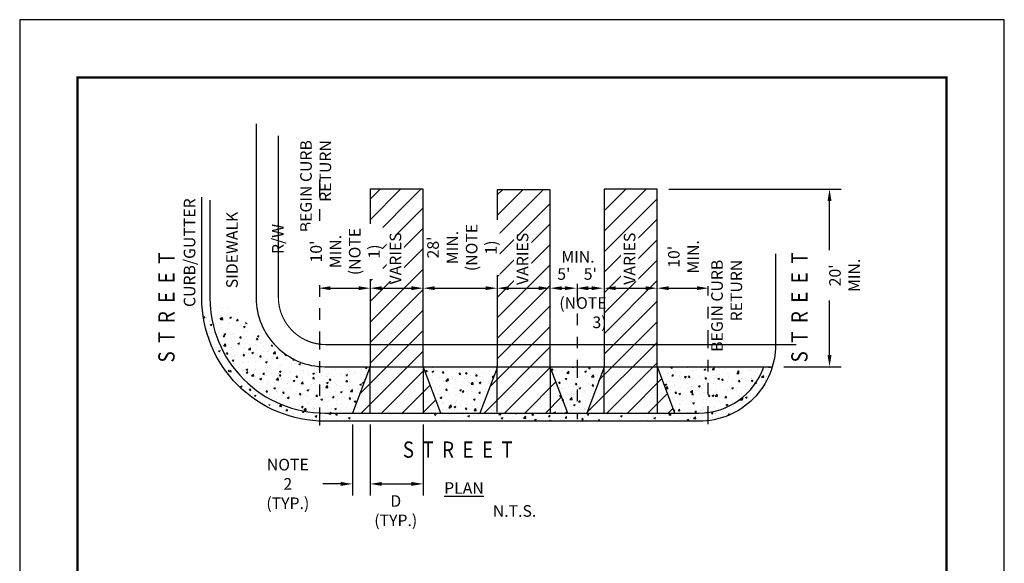
# Model space of a CAD drawing. Units: feet. Extents: x 0 to 8.5, y 0 to 11.
# Drawn here: x 0 to 8.5, y 6.3 to 11 of the extents above; entities that cross this region are included whole.
import ezdxf
from ezdxf import colors
from ezdxf.entities.mleader import LeaderData, LeaderLine
from ezdxf.math import Vec2, Vec3

# ---------------------------------------------------------------- set-up
doc = ezdxf.new("R2010")
doc.units = ezdxf.units.FT
doc.header["$MEASUREMENT"] = 0
doc.header["$PDMODE"] = 3
doc.header["$PDSIZE"] = 6.4
doc.linetypes.add('PHANTOM2', pattern=[1.25, 0.625, -0.125, 0.125, -0.125, 0.125, -0.125])
doc.layers.get('Defpoints').update_dxf_attribs({"linetype": 'CONTINUOUS'})
doc.layers.add('$NOPLOT', color=143, linetype='CONTINUOUS', plot=False)
for name, color, linetype in [('100-NOT', 2, 'CONTINUOUS'), ('105-DIM', 5, 'CONTINUOUS'), ('409-ROW', 132, 'PHANTOM2'), ('ANNO-TEXT', 1, 'CONTINUOUS'), ('HT', 251, 'CONTINUOUS'), ('LINEWORK-PROPOSED-FINE', 2, 'CONTINUOUS'), ('LINEWORK-PROPOSED-MED', 4, 'CONTINUOUS'), ('TB_TEXT', 1, 'CONTINUOUS')]:
    doc.layers.add(name, color=color, linetype=linetype)
doc.styles.add('L100', font='romans.shx')
doc.styles.add('SIMPLEX', font='simplex.shx', dxfattribs={"width": 0.85})
doc.styles.get("Standard").update_dxf_attribs({"font": 'romans.shx'})
doc.styles.add('SX75', font='simplex1.shx', dxfattribs={"width": 0.75})
doc.styles.add('Times', font='times.ttf', dxfattribs={"height": 0.1})
doc.dimstyles.get("Standard").update_dxf_attribs({"dimtxt": 0.18, "dimasz": 0.12, "dimexe": 0.12, "dimexo": 0.0625, "dimgap": 0.09, "dimtad": 0, "dimtih": 1, "dimtoh": 1, "dimzin": 0, "dimdsep": 46, "dimtxsty": 'Standard', "dimcen": 0, "dimclrd": 256, "dimclre": 256, "dimadec": 4, "dimazin": 0, "dimtfac": 1, "dimtofl": 0, "dimtmove": 0, "dimatfit": 0, "dimfxl": 1, "dimtfill": 1, "dimtolj": 1, "dimtzin": 0, "dimarcsym": 0})
pattern_1 = [(50, (1.97439, 6.32263), (0.143452, -0.0125504), [0.015, -0.165]), (355, (1.97439, 6.32263), (-0.0277503, 0.1504384), [0.012, -0.132]), (100.4514, (1.98634, 6.32158), (0.115702, 0.137888), [0.012748, -0.1402284]), (46.184, (1.97439, 6.36263), (0.213448, -0.033104), [0.0225, -0.2475]), (96.6356, (1.99218, 6.35987), (0.1869325, 0.194824), [0.019122, -0.210343]), (351.184, (1.9744, 6.36263), (0.186932, 0.194824), [0.018, -0.198]), (21, (1.99439, 6.35263), (0.1193814, -0.0805238), [0.015, -0.165]), (326, (1.99439, 6.35263), (0.048663, 0.14503), [0.012, -0.132]), (71.4514, (2.00434, 6.34592), (0.1680445, 0.064506), [0.012748, -0.1402284]), (37.5, (1.97439, 6.32263), (0.00243197, 0.06657877), [0, -0.1304, 0, -0.134, 0, -0.1325]), (7.5, (1.97439, 6.32263), (0.0526139, 0.0788823), [0, -0.0764, 0, -0.1274, 0, -0.0505]), (327.5, (1.92979, 6.32263), (0.1067645, -0.004511), [0, -0.05, 0, -0.156, 0, -0.207]), (317.5, (1.90979, 6.32263), (0.1166372, 0.020021), [0, -0.065, 0, -0.1036, 0, -0.147])]
pattern_2 = [(45, (-0.23958, 0.35239), (-0.0883883, 0.0883883), [])]

# ---------------------------------------------------------------- blocks, each defined once
blk = doc.blocks.new('*D0')
at = {"layer": '100-NOT', "color": 2, "lineweight": -2}
for p, q in [((3.0251, 7.5057), (3.0251, 6.8936)), ((3.4824, 7.5057), (3.4824, 6.8936)), ((3.1251, 6.9936), (3.3824, 6.9936))]:
    blk.add_line(p, q, dxfattribs=at)
at = {"layer": '100-NOT', "color": 2}
for points in [[(3.1251, 7.0103), (3.1251, 6.9769), (3.0251, 6.9936)], [(3.3824, 7.0103), (3.3824, 6.9769), (3.4824, 6.9936)]]:
    blk.add_solid(points, dxfattribs=at)
at = {"layer": 'Defpoints', "color": 0}
for p in [(3.0251, 7.6057), (3.4824, 7.6057), (3.4824, 6.9936)]:
    blk.add_point(p, dxfattribs=at)
at = {"layer": '100-NOT', "color": 0, "lineweight": -3, "insert": (3.2464, 6.7628), "char_height": 0.1, "attachment_point": 5, "style": 'SX75', "bg_fill": 3, "box_fill_scale": 1.25, "bg_fill_color": 256, "bg_fill_true_color": 13158600, "bg_fill_transparency": 0}
blk.add_mtext('\\A1;D\\P(TYP.)', dxfattribs=at)
blk = doc.blocks.new('*D1')
at = {"layer": '100-NOT', "color": 2, "lineweight": -2}
for p, q in [((2.8722, 7.5057), (2.8722, 6.8936)), ((3.0251, 7.5057), (3.0251, 6.8936)), ((2.7722, 6.9936), (2.6182, 6.9936)), ((3.1251, 6.9936), (3.2251, 6.9936))]:
    blk.add_line(p, q, dxfattribs=at)
at = {"layer": '100-NOT', "color": 2}
for points in [[(2.7722, 7.0103), (2.7722, 6.9769), (2.8722, 6.9936)], [(3.1251, 7.0103), (3.1251, 6.9769), (3.0251, 6.9936)]]:
    blk.add_solid(points, dxfattribs=at)
at = {"layer": 'Defpoints', "color": 0}
for p in [(2.8722, 7.6057), (3.0251, 7.6057), (3.0251, 6.9936)]:
    blk.add_point(p, dxfattribs=at)
at = {"layer": '100-NOT', "color": 0, "lineweight": -3, "insert": (2.3147, 6.9936), "char_height": 0.1, "attachment_point": 5, "style": 'SX75', "bg_fill": 3, "box_fill_scale": 1.25, "bg_fill_color": 256, "bg_fill_true_color": 13158600, "bg_fill_transparency": 0}
blk.add_mtext('\\A1;NOTE 2\\P(TYP.)', dxfattribs=at)
blk = doc.blocks.new('*D2')
at = {"layer": '105-DIM', "color": 2, "lineweight": -2}
blk.add_line((2.6819, 8.6828), (2.9251, 8.6828), dxfattribs=at)
at = {"layer": '105-DIM', "color": 2}
for points in [[(2.6819, 8.6995), (2.6819, 8.6662), (2.5819, 8.6828)], [(2.9251, 8.6995), (2.9251, 8.6662), (3.0251, 8.6828)]]:
    blk.add_solid(points, dxfattribs=at)
at = {"layer": 'Defpoints', "color": 0}
for p in [(2.5819, 8.6828), (3.0251, 8.6828), (3.0251, 8.6828)]:
    blk.add_point(p, dxfattribs=at)
at = {"layer": '105-DIM', "color": 2, "lineweight": -3, "insert": (2.8089, 8.9994), "char_height": 0.1, "attachment_point": 5, "rotation": 90, "style": 'SX75', "bg_fill": 3, "box_fill_scale": 1.25, "bg_fill_color": 256, "bg_fill_true_color": 13158600, "bg_fill_transparency": 0}
blk.add_mtext("\\A1;10' MIN.\\P(NOTE 1)", dxfattribs=at)
blk = doc.blocks.new('*D3')
at = {"layer": '105-DIM', "color": 2, "lineweight": -2}
blk.add_line((3.1251, 8.6828), (3.3824, 8.6828), dxfattribs=at)
at = {"layer": '105-DIM', "color": 2}
for points in [[(3.1251, 8.6995), (3.1251, 8.6662), (3.0251, 8.6828)], [(3.3824, 8.6995), (3.3824, 8.6662), (3.4824, 8.6828)]]:
    blk.add_solid(points, dxfattribs=at)
at = {"layer": 'Defpoints', "color": 0}
for p in [(3.0251, 8.6828), (3.4824, 8.6828), (3.4824, 8.6828)]:
    blk.add_point(p, dxfattribs=at)
at = {"layer": '105-DIM', "color": 2, "lineweight": -3, "insert": (3.244, 8.9402), "char_height": 0.1, "attachment_point": 5, "rotation": 90, "style": 'SX75', "bg_fill": 3, "box_fill_scale": 1.25, "bg_fill_color": 256, "bg_fill_true_color": 13158600, "bg_fill_transparency": 0}
blk.add_mtext('\\A1;VARIES', dxfattribs=at)
blk = doc.blocks.new('*D4')
at = {"layer": '105-DIM', "color": 2, "lineweight": -2}
blk.add_line((3.5824, 8.6828), (4.0222, 8.6828), dxfattribs=at)
at = {"layer": '105-DIM', "color": 2}
for points in [[(3.5824, 8.6995), (3.5824, 8.6662), (3.4824, 8.6828)], [(4.0222, 8.6995), (4.0222, 8.6662), (4.1222, 8.6828)]]:
    blk.add_solid(points, dxfattribs=at)
at = {"layer": 'Defpoints', "color": 0}
for p in [(3.4824, 8.6828), (4.1222, 8.6828), (4.1222, 8.6828)]:
    blk.add_point(p, dxfattribs=at)
at = {"layer": '105-DIM', "color": 2, "lineweight": -3, "insert": (3.8183, 9.034), "char_height": 0.1, "attachment_point": 5, "rotation": 90, "style": 'SX75', "bg_fill": 3, "box_fill_scale": 1.25, "bg_fill_color": 256, "bg_fill_true_color": 13158600, "bg_fill_transparency": 0}
blk.add_mtext("\\A1;28' MIN.\\P(NOTE 1)", dxfattribs=at)
blk = doc.blocks.new('*D5')
at = {"layer": '105-DIM', "color": 2, "lineweight": -2}
blk.add_line((4.2222, 8.6828), (4.4794, 8.6828), dxfattribs=at)
at = {"layer": '105-DIM', "color": 2}
for points in [[(4.2222, 8.6995), (4.2222, 8.6662), (4.1222, 8.6828)], [(4.4794, 8.6995), (4.4794, 8.6662), (4.5794, 8.6828)]]:
    blk.add_solid(points, dxfattribs=at)
at = {"layer": 'Defpoints', "color": 0}
for p in [(4.1222, 8.6828), (4.5794, 8.6828), (4.5794, 8.6828)]:
    blk.add_point(p, dxfattribs=at)
at = {"layer": '105-DIM', "color": 2, "lineweight": -3, "insert": (4.3411, 8.9357), "char_height": 0.1, "attachment_point": 5, "rotation": 90, "style": 'SX75', "bg_fill": 3, "box_fill_scale": 1.25, "bg_fill_color": 256, "bg_fill_true_color": 13158600, "bg_fill_transparency": 0}
blk.add_mtext('\\A1;VARIES', dxfattribs=at)
blk = doc.blocks.new('*D6')
at = {"layer": '100-NOT', "color": 2, "lineweight": -2}
blk.add_line((4.6794, 8.6828), (4.7081, 8.6828), dxfattribs=at)
at = {"layer": 'Defpoints', "color": 0}
for p in [(4.5794, 8.6828), (4.8081, 8.6828), (4.8081, 8.6828)]:
    blk.add_point(p, dxfattribs=at)
at = {"layer": '100-NOT', "color": 0, "lineweight": -3, "insert": (4.6976, 8.8053), "char_height": 0.1, "attachment_point": 5, "style": 'SX75', "bg_fill": 3, "box_fill_scale": 1.25, "bg_fill_color": 256, "bg_fill_true_color": 13158600, "bg_fill_transparency": 0}
blk.add_mtext("\\A1;5'", dxfattribs=at)
at = {"layer": '100-NOT', "color": 2}
for points in [[(4.6794, 8.6995), (4.6794, 8.6662), (4.5794, 8.6828)], [(4.7081, 8.6995), (4.7081, 8.6662), (4.8081, 8.6828)]]:
    blk.add_solid(points, dxfattribs=at)
blk = doc.blocks.new('*D7')
at = {"layer": '100-NOT', "color": 2, "lineweight": -2}
blk.add_line((4.9081, 8.6828), (4.9367, 8.6828), dxfattribs=at)
at = {"layer": 'Defpoints', "color": 0}
for p in [(4.8081, 8.6828), (5.0367, 8.6828), (5.0367, 8.6828)]:
    blk.add_point(p, dxfattribs=at)
at = {"layer": '100-NOT', "color": 0, "lineweight": -3, "insert": (4.9262, 8.8053), "char_height": 0.1, "attachment_point": 5, "style": 'SX75', "bg_fill": 3, "box_fill_scale": 1.25, "bg_fill_color": 256, "bg_fill_true_color": 13158600, "bg_fill_transparency": 0}
blk.add_mtext("\\A1;5'", dxfattribs=at)
at = {"layer": '100-NOT', "color": 2}
for points in [[(4.9081, 8.6995), (4.9081, 8.6662), (4.8081, 8.6828)], [(4.9367, 8.6995), (4.9367, 8.6662), (5.0367, 8.6828)]]:
    blk.add_solid(points, dxfattribs=at)
blk = doc.blocks.new('*D8')
at = {"layer": '105-DIM', "color": 2, "lineweight": -2}
blk.add_line((5.1461, 8.6828), (5.4034, 8.6828), dxfattribs=at)
at = {"layer": '105-DIM', "color": 2}
for points in [[(5.1461, 8.6995), (5.1461, 8.6662), (5.0461, 8.6828)], [(5.4034, 8.6995), (5.4034, 8.6662), (5.5034, 8.6828)]]:
    blk.add_solid(points, dxfattribs=at)
at = {"layer": 'Defpoints', "color": 0}
for p in [(5.0461, 8.6828), (5.5034, 8.6828), (5.5034, 8.6828)]:
    blk.add_point(p, dxfattribs=at)
at = {"layer": '105-DIM', "color": 2, "lineweight": -3, "insert": (5.265, 8.9374), "char_height": 0.1, "attachment_point": 5, "rotation": 90, "style": 'SX75', "bg_fill": 3, "box_fill_scale": 1.25, "bg_fill_color": 256, "bg_fill_true_color": 13158600, "bg_fill_transparency": 0}
blk.add_mtext('\\A1;VARIES', dxfattribs=at)
blk = doc.blocks.new('*D9')
at = {"layer": '105-DIM', "color": 2, "lineweight": -2}
blk.add_line((5.6034, 8.6828), (5.8466, 8.6828), dxfattribs=at)
at = {"layer": 'Defpoints', "color": 0}
for p in [(5.5034, 8.6828), (5.9466, 8.6828), (5.9466, 8.6828)]:
    blk.add_point(p, dxfattribs=at)
at = {"layer": '105-DIM', "color": 2, "lineweight": -3, "insert": (5.7304, 8.9536), "char_height": 0.1, "attachment_point": 5, "rotation": 90, "style": 'SX75', "bg_fill": 3, "box_fill_scale": 1.25, "bg_fill_color": 256, "bg_fill_true_color": 13158600, "bg_fill_transparency": 0}
blk.add_mtext("\\A1;10' MIN.", dxfattribs=at)
at = {"layer": '105-DIM', "color": 2}
for points in [[(5.6034, 8.6995), (5.6034, 8.6662), (5.5034, 8.6828)], [(5.8466, 8.6995), (5.8466, 8.6662), (5.9466, 8.6828)]]:
    blk.add_solid(points, dxfattribs=at)
blk = doc.blocks.new('*D10')
at = {"layer": '105-DIM', "color": 2, "lineweight": -2}
for p, q in [((5.6039, 9.5363), (7.0912, 9.5363)), ((6.9912, 8.105), (6.9912, 9.4363)), ((6.5976, 8.005), (7.0912, 8.005))]:
    blk.add_line(p, q, dxfattribs=at)
at = {"layer": '105-DIM', "color": 2}
for points in [[(6.9745, 9.4363), (7.0079, 9.4363), (6.9912, 9.5363)], [(6.9745, 8.105), (7.0079, 8.105), (6.9912, 8.005)]]:
    blk.add_solid(points, dxfattribs=at)
at = {"layer": 'Defpoints', "color": 0}
for p in [(5.5039, 9.5363), (6.9912, 9.5363), (6.4976, 8.005)]:
    blk.add_point(p, dxfattribs=at)
at = {"layer": '105-DIM', "color": 2, "lineweight": -3, "insert": (7.1215, 8.7938), "char_height": 0.1, "attachment_point": 5, "rotation": 90, "style": 'SX75', "bg_fill": 3, "box_fill_scale": 1.25, "bg_fill_color": 256, "bg_fill_true_color": 13158600, "bg_fill_transparency": 0}
blk.add_mtext("\\A1;20' MIN.", dxfattribs=at)

msp = doc.modelspace()

# ---------------------------------------------------------------- hatches: boundary and pattern name
at = {"layer": 'HT'}
h = msp.add_hatch(dxfattribs=at)
h.set_pattern_fill('ANSI31', style=0)
h.set_pattern_definition(pattern_2)
h.paths.add_polyline_path([(2.8722, 7.6057), (3.6353, 7.6057), (3.4824, 8.0022), (3.4824, 9.5363), (3.0251, 9.5363), (3.0251, 8.0074)])
h = msp.add_hatch(dxfattribs=at)
h.set_pattern_fill('ANSI31', style=0)
h.set_pattern_definition(pattern_2)
h.paths.add_polyline_path([(4.7316, 7.6057), (3.9735, 7.6057), (4.1222, 7.9965), (4.1222, 9.5315), (4.5794, 9.5315), (4.5794, 8.0056)])
h = msp.add_hatch(dxfattribs=at)
h.set_pattern_fill('ANSI31', style=0)
h.set_pattern_definition(pattern_2)
h.paths.add_polyline_path([(4.8961, 7.6057), (5.0466, 8.005), (5.0466, 9.5363), (5.5039, 9.5363), (5.505, 8.005), (5.6569, 7.6057)])
at = {"layer": 'HT', "lineweight": -3}
h = msp.add_hatch(dxfattribs=at)
h.set_pattern_fill('AR-CONC', color=1, scale=0.02)
h.set_pattern_definition(pattern_1)
edge = h.paths.add_edge_path()
edge.add_arc((2.6353, 8.5982), 0.5932, 237.36495, 253.60527)
edge.add_line((2.4678, 8.0291), (2.5151, 8.0075))
edge.add_line((2.5151, 8.0075), (2.6353, 8.005))
edge.add_line((2.6353, 8.005), (3.0242, 8.005))
edge.add_line((3.0242, 8.005), (2.8461, 7.5349))
edge.add_line((2.8461, 7.5349), (2.6353, 7.5349))
edge.add_line((2.6353, 7.5349), (2.266, 7.6011))
edge.add_line((2.266, 7.6011), (1.8834, 7.8463))
edge.add_line((1.8834, 7.8463), (1.6574, 8.1807))
edge.add_line((1.6574, 8.1807), (1.5851, 8.432))
edge.add_line((1.5851, 8.432), (1.7685, 8.5419))
edge.add_line((1.7685, 8.5419), (1.9691, 8.3749))
edge.add_line((1.9691, 8.3749), (2.2588, 8.1244))
edge.add_line((2.2588, 8.1244), (2.3154, 8.0986))
h = msp.add_hatch(dxfattribs=at)
h.set_pattern_fill('AR-CONC', color=1, scale=0.02)
h.set_pattern_definition(pattern_1)
h.paths.add_polyline_path([(4.1222, 8.005), (3.505, 8.005), (3.4834, 8.005), (3.576, 7.7615), (3.6353, 7.6057), (3.5268, 7.6057), (3.5751, 7.5349), (4.3365, 7.5349), (4.3321, 7.6057), (3.9735, 7.6057), (4.1222, 7.9965)])
h = msp.add_hatch(dxfattribs=at)
h.set_pattern_fill('AR-CONC', color=1, scale=0.02)
h.set_pattern_definition(pattern_1)
h.paths.add_polyline_path([(5.0466, 8.005), (4.5794, 8.005), (4.5794, 7.6069), (4.3184, 7.6057), (4.2888, 7.5349), (5.2291, 7.5349), (5.2339, 7.6057), (4.8961, 7.6057)])
h = msp.add_hatch(dxfattribs=at)
h.set_pattern_fill('AR-CONC', color=1, scale=0.02)
h.set_pattern_definition(pattern_1)
h.paths.add_polyline_path([(6.4976, 8.005), (5.505, 8.005), (5.6569, 7.6057), (5.2791, 7.6057), (5.2901, 7.5349), (5.8647, 7.5349), (5.9393, 7.5391), (6.0184, 7.553), (6.1354, 7.5928), (6.2632, 7.6684), (6.3708, 7.7706), (6.451, 7.8905)])

# ---------------------------------------------------------------- linework, layer by layer
at = {"layer": '409-ROW', "const_width": 0.01, "flags": 128}
msp.add_lwpolyline([(2.2331, 9.9994), (2.2331, 9.6927), (2.2331, 8.6059, 0.414214), (2.6431, 8.1959), (3.1657, 8.1959), (3.9489, 8.1959), (4.7085, 8.1959), (5.5629, 8.1959), (6.275, 8.1959), (6.7037, 8.1959)], format="xyb", dxfattribs=at)
at = {"layer": 'LINEWORK-PROPOSED-FINE', "color": 2, "linetype": 'PHANTOM2', "ltscale": 0.25}
for p, q in [((2.5908, 7.4968), (2.5902, 9.6563)), ((4.813, 8.7207), (4.813, 7.5532))]:
    msp.add_line(p, q, dxfattribs=at)
at = {"layer": 'LINEWORK-PROPOSED-FINE'}
for p, q in [((5.7758, 9.5363), (7.0095, 9.5363)), ((6.6786, 8.005), (6.9912, 8.005))]:
    msp.add_line(p, q, dxfattribs=at)
at = {"layer": 'LINEWORK-PROPOSED-FINE', "lineweight": -3}
for p, q in [((3.0251, 7.6057), (3.0251, 8.005)), ((3.4824, 8.0022), (3.4824, 7.6057)), ((4.1222, 7.6129), (4.1222, 8.0122)), ((4.5794, 8.0034), (4.5794, 7.6069)), ((5.0466, 7.6057), (5.0466, 8.005)), ((5.5039, 8.0022), (5.5039, 7.6057))]:
    msp.add_line(p, q, dxfattribs=at)
for points in [[(2.0421, 10.101), (2.0421, 8.5982, 0.414214), (2.6353, 8.005), (6.4976, 8.005)], [(6.5258, 8.9804), (6.5258, 8.1959, -0.414214), (5.8647, 7.5349), (2.6353, 7.5349, -0.414214), (1.572, 8.5982), (1.572, 9.4688)], [(1.6428, 9.4416), (1.6428, 8.5982, 0.414214), (2.6353, 7.6057), (5.8647, 7.6057, 0.320697), (6.4232, 8.005)]]:
    msp.add_lwpolyline(points, format="xyb", dxfattribs=at)
at = {"layer": 'LINEWORK-PROPOSED-MED'}
for points in [[(3.4824, 8.005), (3.4824, 9.5363), (3.0251, 9.5363), (3.0251, 8.0074), (2.8722, 7.6057), (3.6353, 7.6057), (3.4824, 8.0077)], [(4.5794, 8.0001), (4.5794, 9.5315), (4.1222, 9.5315), (4.1222, 7.9965), (3.9735, 7.6057), (4.7316, 7.6057), (4.5794, 8.0056)], [(5.5039, 8.005), (5.5039, 9.5363), (5.0466, 9.5363), (5.0466, 8.0014), (4.8961, 7.6057), (5.6569, 7.6057), (5.505, 8.005)]]:
    msp.add_lwpolyline(points, dxfattribs=at)

# ---------------------------------------------------------------- texts
at = {"layer": 'ANNO-TEXT', "color": 3, "style": 'SIMPLEX', "width": 0.85}
for p in [(1.337, 8.0415), (6.8013, 8.0419)]:
    msp.add_text('S  T  R  E  E  T', height=0.14, rotation=90, dxfattribs=at).set_placement(p)
at = {"layer": 'ANNO-TEXT', "style": 'SIMPLEX', "width": 0.85}
msp.add_text('S  T  R  E  E  T', height=0.14, dxfattribs=at).set_placement((3.3072, 7.2198))
at = {"layer": 'ANNO-TEXT', "lineweight": -3, "insert": (3.6192, 7.0084), "char_height": 0.1, "attachment_point": 1, "style": 'Times'}
msp.add_mtext_dynamic_manual_height_columns('\\pi0.45082;{\\LPLAN}', width=1.282687, gutter_width=0.5, heights=[0], dxfattribs=at)

# ---------------------------------------------------------------- leaders
at = {"layer": '100-NOT'}
ml = msp.add_multileader_mtext('Standard', dxfattribs=at)
ml.set_content('CURB/GUTTER', color=256, style='SX75')
ml.set_leader_properties()
ml.build(insert=Vec2(0, 0))
ml.multileader.update_dxf_attribs({"text_right_attachment_type": 3, "dogleg_length": 0.1, "arrow_head_size": 0.1})
ctx = ml.context
ctx.base_point, ctx.char_height, ctx.arrow_head_size, ctx.landing_gap_size, ctx.plane_origin, ctx.plane_x_axis, ctx.plane_y_axis = Vec3(1.4829, 8.576), 0.1, 0.1, 0.1, Vec3(1.7118, 5.2672), Vec3(0, 1), Vec3(-1, 0)
ctx.right_attachment, ctx.text_align_type = 3, 2
notes = []
notes.append((ctx, [(0, (0, 0, 0), (0, 0), (1, 0), 1, [])]))
ctx.mtext.insert, ctx.mtext.text_direction, ctx.mtext.rotation, ctx.mtext.width, ctx.mtext.alignment, ctx.mtext.flow_direction = Vec3(1.4162, 9.4582), Vec3(0, 1), 1.570796, 0.196238, 3, 5
ml = msp.add_multileader_mtext('Standard', dxfattribs=at)
ml.set_content('SIDEWALK', color=256, style='SX75')
ml.set_leader_properties()
ml.build(insert=Vec2(0, 0))
ml.multileader.update_dxf_attribs({"text_right_attachment_type": 3, "dogleg_length": 0.1, "arrow_head_size": 0.1})
ctx = ml.context
ctx.base_point, ctx.char_height, ctx.arrow_head_size, ctx.landing_gap_size, ctx.plane_origin, ctx.plane_x_axis, ctx.plane_y_axis = Vec3(1.8429, 8.7251), 0.1, 0.1, 0.1, Vec3(2.0885, 4.74), Vec3(0, 1), Vec3(-1, 0)
ctx.right_attachment, ctx.text_align_type = 3, 2
notes.append((ctx, [(0, (0, 0, 0), (0, 0), (1, 0), 1, [])]))
ctx.mtext.insert, ctx.mtext.text_direction, ctx.mtext.rotation, ctx.mtext.width, ctx.mtext.alignment, ctx.mtext.flow_direction = Vec3(1.7829, 9.343), Vec3(0, 1), 1.570796, 0.196238, 3, 5
at = {"layer": 'ANNO-TEXT', "color": 2, "lineweight": -3}
ml = msp.add_multileader_mtext('Standard', dxfattribs=at)
ml.set_content('N.T.S.', color=2, style='L100')
ml.set_leader_properties()
ml.build(insert=Vec2(0, 0))
ml.multileader.update_dxf_attribs({"text_right_attachment_type": 3, "dogleg_length": 0.1, "arrow_head_size": 0.1})
ctx = ml.context
ctx.base_point, ctx.char_height, ctx.arrow_head_size, ctx.landing_gap_size, ctx.plane_origin = Vec3(3.9788, 6.7601), 0.1, 0.1, 0.1, Vec3(2.0794, 6.5145)
ctx.right_attachment, ctx.text_align_type = 3, 2
notes.append((ctx, [(0, (0, 0, 0), (0, 0), (1, 0), 1, [])]))
ctx.mtext.insert, ctx.mtext.width, ctx.mtext.alignment, ctx.mtext.flow_direction = Vec3(4.4597, 6.8101), 0.196238, 3, 5
for ctx, leaders in notes:
    for number, flags, end, landing, length, lines in leaders:
        leader = LeaderData()
        leader.index, (leader.has_last_leader_line, leader.has_dogleg_vector, leader.attachment_direction) = number, flags
        leader.last_leader_point, leader.dogleg_vector, leader.dogleg_length = Vec3(end), Vec3(landing), length
        for number, points, colour, breaks in lines:
            line = LeaderLine()
            line.index, line.vertices, line.color, line.breaks = number, Vec3.list(points), colors.encode_raw_color(colour), breaks
            leader.lines.append(line)
        ctx.leaders.append(leader)

# ---------------------------------------------------------------- next in the draw order: dimensions: what is measured, and where the dimension line sits
at = {"layer": '100-NOT', "lineweight": -3}
dim = msp.add_linear_dim(base=(3.4824, 6.9936), p1=(3.0251, 7.6057), p2=(3.4824, 7.6057), text='D\\X(TYP.)', dimstyle='Standard', override={"dimtxt": 0.1, "dimasz": 0.1, "dimexe": 0.1, "dimexo": 0.1, "dimgap": 0.1, "dimtxsty": 'SX75', "dimclrd": 2, "dimclre": 2, "dimtmove": 2}, dxfattribs=at)
dim.commit()
dim.dimension.update_dxf_attribs({"geometry": '*D0', "text_midpoint": (3.2464, 6.7628), "dimtype": 160})

# ---------------------------------------------------------------- next in the draw order: dimensions: what is measured, and where the dimension line sits
dim = msp.add_linear_dim(base=(3.0251, 6.9936), p1=(2.8722, 7.6057), p2=(3.0251, 7.6057), text='NOTE 2\\X(TYP.)', dimstyle='Standard', override={"dimtxt": 0.1, "dimasz": 0.1, "dimexe": 0.1, "dimexo": 0.1, "dimgap": 0.1, "dimtxsty": 'SX75', "dimclrd": 2, "dimclre": 2}, dxfattribs=at)
dim.commit()
dim.dimension.update_dxf_attribs({"geometry": '*D1', "text_midpoint": (2.3147, 6.9936), "dimtype": 160})

# ---------------------------------------------------------------- next in the draw order: leaders
at = {"layer": '100-NOT'}
ml = msp.add_multileader_mtext('Standard', dxfattribs=at)
ml.set_content('R/W', color=256, style='SX75')
ml.set_leader_properties()
ml.build(insert=Vec2(0, 0))
ml.multileader.update_dxf_attribs({"text_right_attachment_type": 3, "dogleg_length": 0.1, "arrow_head_size": 0.1})
ctx = ml.context
ctx.base_point, ctx.char_height, ctx.arrow_head_size, ctx.landing_gap_size, ctx.plane_origin, ctx.plane_x_axis, ctx.plane_y_axis = Vec3(2.2449, 8.9125), 0.1, 0.1, 0.1, Vec3(2.4739, 3.7357), Vec3(0, 1), Vec3(-1, 0)
ctx.right_attachment, ctx.text_align_type = 3, 2
notes = []
notes.append((ctx, [(0, (0, 0, 0), (0, 0), (1, 0), 1, [])]))
ctx.mtext.insert, ctx.mtext.text_direction, ctx.mtext.rotation, ctx.mtext.width, ctx.mtext.alignment, ctx.mtext.flow_direction = Vec3(2.1782, 9.2375), Vec3(0, 1), 1.570796, 0.196238, 3, 5
ctx.mtext.has_bg_fill, ctx.mtext.bg_color, ctx.mtext.bg_scale_factor, ctx.mtext.bg_transparency, ctx.mtext.use_window_bg_color = 1, -1027028792, 1.5, 0, 1
for ctx, leaders in notes:
    for number, flags, end, landing, length, lines in leaders:
        leader = LeaderData()
        leader.index, (leader.has_last_leader_line, leader.has_dogleg_vector, leader.attachment_direction) = number, flags
        leader.last_leader_point, leader.dogleg_vector, leader.dogleg_length = Vec3(end), Vec3(landing), length
        for number, points, colour, breaks in lines:
            line = LeaderLine()
            line.index, line.vertices, line.color, line.breaks = number, Vec3.list(points), colors.encode_raw_color(colour), breaks
            leader.lines.append(line)
        ctx.leaders.append(leader)

# ---------------------------------------------------------------- next in the draw order: leaders
ml = msp.add_multileader_mtext('Standard', dxfattribs=at)
ml.set_content('BEGIN CURB RETURN', color=256, style='SX75')
ml.set_leader_properties()
ml.build(insert=Vec2(0, 0))
ml.multileader.update_dxf_attribs({"text_right_attachment_type": 3, "dogleg_length": 0.1, "arrow_head_size": 0.1})
ctx = ml.context
ctx.base_point, ctx.char_height, ctx.arrow_head_size, ctx.landing_gap_size, ctx.plane_origin, ctx.plane_x_axis, ctx.plane_y_axis = Vec3(2.4816, 8.6854), 0.1, 0.1, 0.1, Vec3(2.7273, -1.8366), Vec3(0, 1), Vec3(-1, 0)
ctx.right_attachment, ctx.text_align_type = 3, 2
notes = []
notes.append((ctx, [(0, (0, 0, 0), (0, 0), (1, 0), 1, [])]))
ctx.mtext.insert, ctx.mtext.text_direction, ctx.mtext.rotation, ctx.mtext.width, ctx.mtext.alignment, ctx.mtext.flow_direction = Vec3(2.4216, 9.9604), Vec3(0, 1), 1.570796, 1.200557, 3, 5
ctx.mtext.has_bg_fill, ctx.mtext.bg_color, ctx.mtext.bg_scale_factor, ctx.mtext.bg_transparency, ctx.mtext.use_window_bg_color = 1, -1027028792, 1.5, 0, 1
for ctx, leaders in notes:
    for number, flags, end, landing, length, lines in leaders:
        leader = LeaderData()
        leader.index, (leader.has_last_leader_line, leader.has_dogleg_vector, leader.attachment_direction) = number, flags
        leader.last_leader_point, leader.dogleg_vector, leader.dogleg_length = Vec3(end), Vec3(landing), length
        for number, points, colour, breaks in lines:
            line = LeaderLine()
            line.index, line.vertices, line.color, line.breaks = number, Vec3.list(points), colors.encode_raw_color(colour), breaks
            leader.lines.append(line)
        ctx.leaders.append(leader)

# ---------------------------------------------------------------- next in the draw order: leaders
ml = msp.add_multileader_mtext('Standard', dxfattribs=at)
ml.set_content('BEGIN CURB RETURN', color=256, style='SX75')
ml.set_leader_properties()
ml.build(insert=Vec2(0, 0))
ml.multileader.update_dxf_attribs({"text_right_attachment_type": 3, "dogleg_length": 0.1, "arrow_head_size": 0.1})
ctx = ml.context
ctx.base_point, ctx.char_height, ctx.arrow_head_size, ctx.landing_gap_size, ctx.plane_origin, ctx.plane_x_axis, ctx.plane_y_axis = Vec3(6.0298, 7.6535), 0.1, 0.1, 0.1, Vec3(6.2754, -2.8685), Vec3(0, 1), Vec3(-1, 0)
ctx.right_attachment, ctx.text_align_type = 3, 2
notes = []
notes.append((ctx, [(0, (0, 0, 0), (0, 0), (1, 0), 1, [])]))
ctx.mtext.insert, ctx.mtext.text_direction, ctx.mtext.rotation, ctx.mtext.width, ctx.mtext.alignment, ctx.mtext.flow_direction = Vec3(5.9698, 8.9285), Vec3(0, 1), 1.570796, 1.200847, 3, 5
ctx.mtext.has_bg_fill, ctx.mtext.bg_color, ctx.mtext.bg_scale_factor, ctx.mtext.bg_transparency, ctx.mtext.use_window_bg_color = 1, -1027028792, 1.5, 0, 1
for ctx, leaders in notes:
    for number, flags, end, landing, length, lines in leaders:
        leader = LeaderData()
        leader.index, (leader.has_last_leader_line, leader.has_dogleg_vector, leader.attachment_direction) = number, flags
        leader.last_leader_point, leader.dogleg_vector, leader.dogleg_length = Vec3(end), Vec3(landing), length
        for number, points, colour, breaks in lines:
            line = LeaderLine()
            line.index, line.vertices, line.color, line.breaks = number, Vec3.list(points), colors.encode_raw_color(colour), breaks
            leader.lines.append(line)
        ctx.leaders.append(leader)

# ---------------------------------------------------------------- next in the draw order: dimensions: what is measured, and where the dimension line sits
at = {"layer": '105-DIM', "color": 2, "lineweight": -3}
dim = msp.add_linear_dim(base=(3.0251, 8.6828), p1=(2.5819, 8.6828), p2=(3.0251, 8.6828), text="10' MIN.\\P(NOTE 1)", dimstyle='Standard', override={"dimtxt": 0.1, "dimasz": 0.1, "dimexe": 0.1, "dimexo": 0.1, "dimgap": 0.1, "dimtxsty": 'SX75', "dimclrd": 2, "dimclre": 2, "dimclrt": 2, "dimtmove": 2}, dxfattribs=at)
dim.commit()
dim.dimension.update_dxf_attribs({"geometry": '*D2', "text_midpoint": (2.8089, 8.9994), "dimtype": 160, "text_rotation": 90})

# ---------------------------------------------------------------- next in the draw order: leaders
at = {"layer": '100-NOT'}
ml = msp.add_multileader_mtext('Standard', dxfattribs=at)
ml.set_content('(NOTE 3)', color=256, style='SX75')
ml.set_leader_properties()
ml.build(insert=Vec2(0, 0))
ml.multileader.update_dxf_attribs({"text_right_attachment_type": 3, "dogleg_length": 0.1, "arrow_head_size": 0.1})
ctx = ml.context
ctx.base_point, ctx.char_height, ctx.arrow_head_size, ctx.landing_gap_size, ctx.plane_origin = Vec3(4.4628, 8.5384), 0.1, 0.1, 0.1, Vec3(-1.2818, 8.2994)
ctx.right_attachment, ctx.text_align_type = 3, 2
notes = []
notes.append((ctx, [(0, (0, 0, 0), (0, 0), (1, 0), 1, [])]))
ctx.mtext.insert, ctx.mtext.width, ctx.mtext.alignment, ctx.mtext.flow_direction = Vec3(5.0663, 8.605), 0.509822, 3, 5
ctx.mtext.has_bg_fill, ctx.mtext.bg_color, ctx.mtext.bg_scale_factor, ctx.mtext.bg_transparency, ctx.mtext.use_window_bg_color = 1, -1027028792, 1.5, 0, 1
for ctx, leaders in notes:
    for number, flags, end, landing, length, lines in leaders:
        leader = LeaderData()
        leader.index, (leader.has_last_leader_line, leader.has_dogleg_vector, leader.attachment_direction) = number, flags
        leader.last_leader_point, leader.dogleg_vector, leader.dogleg_length = Vec3(end), Vec3(landing), length
        for number, points, colour, breaks in lines:
            line = LeaderLine()
            line.index, line.vertices, line.color, line.breaks = number, Vec3.list(points), colors.encode_raw_color(colour), breaks
            leader.lines.append(line)
        ctx.leaders.append(leader)

# ---------------------------------------------------------------- next in the draw order: dimensions: what is measured, and where the dimension line sits
at = {"layer": '105-DIM', "color": 2, "lineweight": -3}
dim = msp.add_linear_dim(base=(3.4824, 8.6828), p1=(3.0251, 8.6828), p2=(3.4824, 8.6828), text='VARIES', dimstyle='Standard', override={"dimtxt": 0.1, "dimasz": 0.1, "dimexe": 0.1, "dimexo": 0.1, "dimgap": 0.1, "dimtxsty": 'SX75', "dimclrd": 2, "dimclre": 2, "dimclrt": 2, "dimtmove": 2}, dxfattribs=at)
dim.commit()
dim.dimension.update_dxf_attribs({"geometry": '*D3', "text_midpoint": (3.244, 8.9402), "dimtype": 160, "text_rotation": 90})

# ---------------------------------------------------------------- next in the draw order: dimensions: what is measured, and where the dimension line sits
dim = msp.add_linear_dim(base=(4.1222, 8.6828), p1=(3.4824, 8.6828), p2=(4.1222, 8.6828), text="28' MIN.\\P(NOTE 1)", dimstyle='Standard', override={"dimtxt": 0.1, "dimasz": 0.1, "dimexe": 0.1, "dimexo": 0.1, "dimgap": 0.1, "dimtxsty": 'SX75', "dimclrd": 2, "dimclre": 2, "dimclrt": 2, "dimtmove": 2}, dxfattribs=at)
dim.commit()
dim.dimension.update_dxf_attribs({"geometry": '*D4', "text_midpoint": (3.8183, 9.034), "dimtype": 160, "text_rotation": 90})

# ---------------------------------------------------------------- next in the draw order: dimensions: what is measured, and where the dimension line sits
dim = msp.add_linear_dim(base=(4.5794, 8.6828), p1=(4.1222, 8.6828), p2=(4.5794, 8.6828), text='VARIES', dimstyle='Standard', override={"dimtxt": 0.1, "dimasz": 0.1, "dimexe": 0.1, "dimexo": 0.1, "dimgap": 0.1, "dimtxsty": 'SX75', "dimclrd": 2, "dimclre": 2, "dimclrt": 2, "dimtmove": 2}, dxfattribs=at)
dim.commit()
dim.dimension.update_dxf_attribs({"geometry": '*D5', "text_midpoint": (4.3411, 8.9357), "dimtype": 160, "text_rotation": 90})

# ---------------------------------------------------------------- next in the draw order: dimensions: what is measured, and where the dimension line sits
at = {"layer": '100-NOT', "lineweight": -3}
dim = msp.add_linear_dim(base=(4.8081, 8.6828), p1=(4.5794, 8.6828), p2=(4.8081, 8.6828), text="5'", dimstyle='Standard', override={"dimtxt": 0.1, "dimasz": 0.1, "dimexe": 0.1, "dimexo": 0.1, "dimgap": 0.01, "dimtxsty": 'SX75', "dimclrd": 2, "dimclre": 2, "dimtmove": 2}, dxfattribs=at)
dim.commit()
dim.dimension.update_dxf_attribs({"geometry": '*D6', "text_midpoint": (4.6976, 8.8053), "dimtype": 160})

# ---------------------------------------------------------------- next in the draw order: dimensions: what is measured, and where the dimension line sits
dim = msp.add_linear_dim(base=(5.0367, 8.6828), p1=(4.8081, 8.6828), p2=(5.0367, 8.6828), text="5'", dimstyle='Standard', override={"dimtxt": 0.1, "dimasz": 0.1, "dimexe": 0.1, "dimexo": 0.1, "dimgap": 0.01, "dimtxsty": 'SX75', "dimclrd": 2, "dimclre": 2, "dimtmove": 2}, dxfattribs=at)
dim.commit()
dim.dimension.update_dxf_attribs({"geometry": '*D7', "text_midpoint": (4.9262, 8.8053), "dimtype": 160})

# ---------------------------------------------------------------- next in the draw order: dimensions: what is measured, and where the dimension line sits
at = {"layer": '105-DIM', "color": 2, "lineweight": -3}
dim = msp.add_linear_dim(base=(5.5034, 8.6828), p1=(5.0461, 8.6828), p2=(5.5034, 8.6828), text='VARIES', dimstyle='Standard', override={"dimtxt": 0.1, "dimasz": 0.1, "dimexe": 0.1, "dimexo": 0.1, "dimgap": 0.1, "dimtxsty": 'SX75', "dimclrd": 2, "dimclre": 2, "dimclrt": 2, "dimtmove": 2}, dxfattribs=at)
dim.commit()
dim.dimension.update_dxf_attribs({"geometry": '*D8', "text_midpoint": (5.265, 8.9374), "dimtype": 160, "text_rotation": 90})

# ---------------------------------------------------------------- next in the draw order: leaders
at = {"layer": '100-NOT'}
ml = msp.add_multileader_mtext('Standard', dxfattribs=at)
ml.set_content('MIN.', color=256, style='SX75')
ml.set_leader_properties()
ml.build(insert=Vec2(0, 0))
ml.multileader.update_dxf_attribs({"text_right_attachment_type": 3, "dogleg_length": 0.1, "arrow_head_size": 0.1})
ctx = ml.context
ctx.base_point, ctx.char_height, ctx.arrow_head_size, ctx.landing_gap_size, ctx.plane_origin = Vec3(4.6193, 8.9432), 0.1, 0.1, 0.1, Vec3(-0.0372, 8.6975)
ctx.right_attachment, ctx.text_align_type = 3, 1
notes = []
notes.append((ctx, [(0, (0, 0, 0), (0, 0), (1, 0), 1, [])]))
ctx.mtext.insert, ctx.mtext.width, ctx.mtext.alignment, ctx.mtext.flow_direction = Vec3(4.8193, 9.0032), 0.286714, 2, 5
for ctx, leaders in notes:
    for number, flags, end, landing, length, lines in leaders:
        leader = LeaderData()
        leader.index, (leader.has_last_leader_line, leader.has_dogleg_vector, leader.attachment_direction) = number, flags
        leader.last_leader_point, leader.dogleg_vector, leader.dogleg_length = Vec3(end), Vec3(landing), length
        for number, points, colour, breaks in lines:
            line = LeaderLine()
            line.index, line.vertices, line.color, line.breaks = number, Vec3.list(points), colors.encode_raw_color(colour), breaks
            leader.lines.append(line)
        ctx.leaders.append(leader)

# ---------------------------------------------------------------- next in the draw order: dimensions: what is measured, and where the dimension line sits
at = {"layer": '105-DIM', "color": 2, "lineweight": -3}
dim = msp.add_linear_dim(base=(5.9466, 8.6828), p1=(5.5034, 8.6828), p2=(5.9466, 8.6828), text="10' MIN.", dimstyle='Standard', override={"dimtxt": 0.1, "dimasz": 0.1, "dimexe": 0.1, "dimexo": 0.1, "dimgap": 0.1, "dimtxsty": 'SX75', "dimclrd": 2, "dimclre": 2, "dimclrt": 2, "dimtmove": 2}, dxfattribs=at)
dim.commit()
dim.dimension.update_dxf_attribs({"geometry": '*D9', "text_midpoint": (5.7304, 8.9536), "dimtype": 160, "text_rotation": 90})

# ---------------------------------------------------------------- next in the draw order: dimensions: what is measured, and where the dimension line sits
at = {"layer": '105-DIM', "lineweight": -3}
dim = msp.add_linear_dim(base=(6.9912, 9.5363), p1=(6.4976, 8.005), p2=(5.5039, 9.5363), angle=90, text="20' MIN.", dimstyle='Standard', override={"dimtxt": 0.1, "dimasz": 0.1, "dimexe": 0.1, "dimexo": 0.1, "dimgap": 0.01, "dimtxsty": 'SX75', "dimclrd": 2, "dimclre": 2, "dimclrt": 2, "dimtmove": 2}, dxfattribs=at)
dim.commit()
dim.dimension.update_dxf_attribs({"geometry": '*D10', "text_midpoint": (7.1215, 8.7938), "dimtype": 160, "text_rotation": 90})

# ---------------------------------------------------------------- next in the draw order: linework, layer by layer
at = {"layer": '$NOPLOT', "lineweight": -3}
msp.add_lwpolyline([(0, 0), (8.5, 0), (8.5, 11), (0, 11), (0, 0)], dxfattribs=at)
at = {"layer": 'LINEWORK-PROPOSED-FINE', "color": 2, "linetype": 'PHANTOM2', "ltscale": 0.25}
msp.add_line((5.9427, 7.5087), (5.9427, 8.6996), dxfattribs=at)
at = {"layer": 'TB_TEXT', "color": 4, "lineweight": -3, "const_width": 0.02}
msp.add_lwpolyline([(8, 10.5), (0.5, 10.5), (0.5, 0.5), (8, 0.5)], close=True, dxfattribs=at)

doc.saveas('drawing.dxf')
